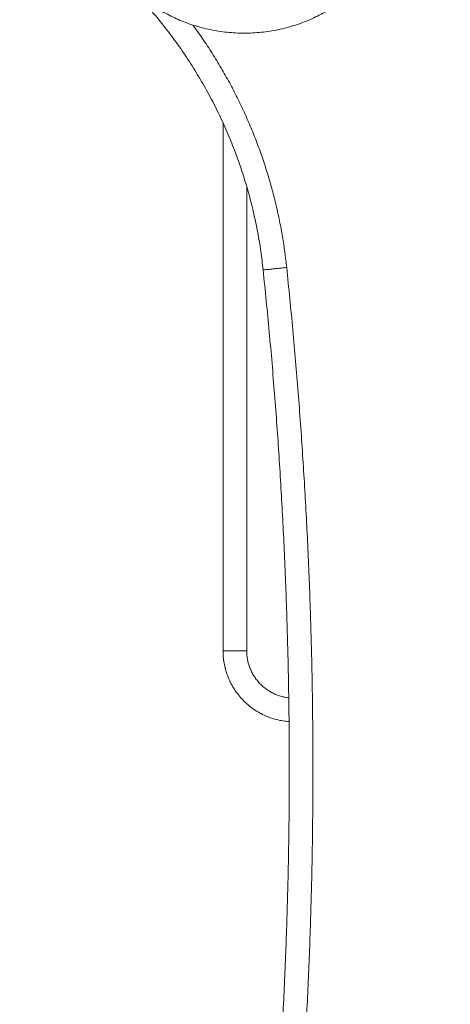
# Model space of a CAD drawing. Units: millimetres. Extents: x 2067.43 to 2074.96, y 2338.62 to 2347.94.
# Drawn here: x 2071.96 to 2072.05, y 2345.95 to 2346.15 of the extents above; entities that cross this region are included whole.
import ezdxf

# ---------------------------------------------------------------- set-up
doc = ezdxf.new("R2010")
doc.units = ezdxf.units.MM
doc.layers.get('0').update_dxf_attribs({"lineweight": 5})
doc.layers.add('DIASTASEIS', color=253, linetype='Continuous', lineweight=13)
doc.dimstyles.get("Standard").update_dxf_attribs({"dimtxt": 0.15, "dimasz": 0.15, "dimexe": 0.0625, "dimexo": 0.0625, "dimgap": 0.01, "dimtad": 0, "dimdec": 1, "dimzin": 0, "dimdsep": 46, "dimtxsty": 'Standard', "dimblk": 'OBLIQUE', "dimblk2": 'OBLIQUE', "dimcen": 0.06, "dimadec": 0, "dimazin": 0, "dimtfac": 1, "dimtdec": 1, "dimtofl": 0, "dimtmove": 0, "dimatfit": 3, "dimldrblk": 'OBLIQUE', "dimfxl": 1, "dimtolj": 1, "dimtzin": 0, "dimarcsym": 0})

# ---------------------------------------------------------------- blocks, each defined once
blk = doc.blocks.new('_Oblique')
at = {"color": 0, "linetype": 'ByBlock', "lineweight": -2}
blk.add_line((-0.5, -0.5), (0.5, 0.5), dxfattribs=at)
blk = doc.blocks.new('*D33')
at = {"layer": 'Defpoints', "color": 0, "transparency": 16777216}
for p in [(2071.82049, 2347.43911), (2072.45495, 2345.39834), (2072.95306, 2345.39834)]:
    blk.add_point(p, dxfattribs=at)
at = {"layer": 'DIASTASEIS', "color": 0, "lineweight": -2, "transparency": 16777216}
for p, q in [((2071.88299, 2347.43911), (2073.01556, 2347.43911)), ((2072.95306, 2347.43911), (2072.95306, 2346.58458)), ((2072.95306, 2345.39834), (2072.95306, 2346.25288)), ((2072.51745, 2345.39834), (2073.01556, 2345.39834))]:
    blk.add_line(p, q, dxfattribs=at)
at = {"layer": 'DIASTASEIS', "color": 0, "lineweight": -2, "transparency": 16777216, "xscale": 0.15, "yscale": 0.15, "zscale": 0.15}
for p, rotation in [((2072.95306, 2347.43911), 90), ((2072.95306, 2345.39834), 270)]:
    blk.add_blockref('_Oblique', p, dxfattribs=dict(at, rotation=rotation))
at = {"layer": 'DIASTASEIS', "color": 0, "transparency": 16777216, "insert": (2072.95306, 2346.41873), "char_height": 0.15, "attachment_point": 5, "rotation": 90}
blk.add_mtext('\\A1;{\\H0.8x;2.05}', dxfattribs=at)

msp = doc.modelspace()

# ---------------------------------------------------------------- linework, layer by layer
for points, weights in [([(2072.0122, 2346.10131), (2072.0085, 2346.13654), (2071.98345, 2346.16158)], [1, 0.888539634968, 0.888539634968]), ([(2071.98345, 2346.16158), (2072.0082, 2346.13683), (2072.03295, 2346.16158)], [1, 0.707106781186, 1]), ([(2072.01717, 2346.10183), (2072.0142, 2346.13013), (2071.99735, 2346.15305)], [1, 0.912434084841, 0.893662036411]), ([(2072.0122, 2346.10131), (2072.0122, 2346.10131), (2072.01717, 2346.10183)], [1, 0.707106781187, 1]), ([(2072.0122, 2345.89038), (2072.02327, 2345.99584), (2072.0122, 2346.10131)], [1, 0.994532966346, 1]), ([(2072.01717, 2345.88985), (2072.0283, 2345.99584), (2072.01717, 2346.10183)], [1, 0.994532966346, 1]), ([(2072.01767, 2346.00588), (2072.00372, 2346.00686), (2072.00372, 2346.02084)], [0.972788677565, 0.721411029866, 1]), ([(2072.00872, 2346.02084), (2072.00872, 2346.02084), (2072.00372, 2346.02084)], [1, 0.707106781187, 1]), ([(2072.01761, 2346.01091), (2072.00872, 2346.0119), (2072.00872, 2346.02084)], [0.958318849896, 0.729688358006, 1])]:
    msp.add_rational_spline(points, weights, degree=2)
for points in [[(2072.00372, 2346.13238), (2072.00372, 2346.07661), (2072.00372, 2346.02084)], [(2072.00872, 2346.11895), (2072.00872, 2346.0699), (2072.00872, 2346.02084)]]:
    msp.add_open_spline(points, degree=2)

# ---------------------------------------------------------------- dimensions: what is measured, and where the dimension line sits
at = {"layer": 'DIASTASEIS'}
dim = msp.add_linear_dim(base=(2072.95306, 2345.39834), p1=(2071.82049, 2347.43911), p2=(2072.45495, 2345.39834), angle=90, text='{\\H0.8x;2.05}', dimstyle='Standard', override={"dimdec": 2}, dxfattribs=at)
dim.commit()
dim.dimension.update_dxf_attribs({"geometry": '*D33', "text_midpoint": (2072.95306, 2346.41873)})

doc.saveas('drawing.dxf')
